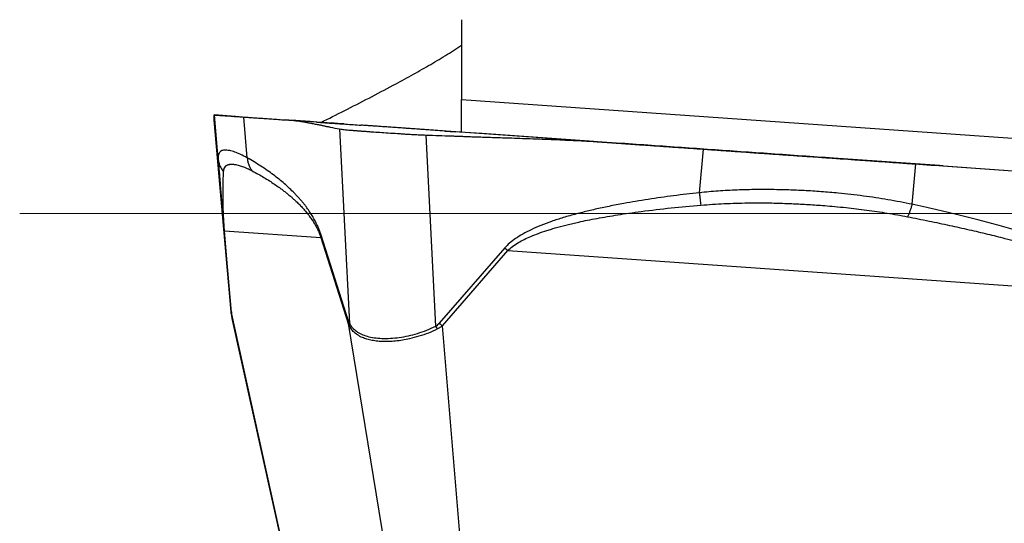
# Model space of a CAD drawing. Units: millimetres. Extents: x 5 to 292, y 5 to 205.
# Drawn here: x 90 to 98, y 158 to 162 of the extents above; entities that cross this region are included whole.
import ezdxf

# ---------------------------------------------------------------- set-up
doc = ezdxf.new("R2010")
doc.units = ezdxf.units.MM
doc.linetypes.add('CENTERX2', pattern=[20.32, 12.7, -2.54, 2.54, -2.54])
doc.layers.add('DÜNNE_LINIE', color=7, linetype='Continuous')

msp = doc.modelspace()

# ---------------------------------------------------------------- linework, layer by layer
at = {"color": 7, "linetype": 'Continuous', "lineweight": 30}
for p, q in [((93.6177, 162.2506), (93.6177, 161.5488)), ((93.6177, 161.5488), (99.8439, 161.1135)), ((93.6177, 161.2607), (93.6177, 161.5488)), ((91.4446, 161.4133), (91.4467, 161.4131)), ((91.6315, 161.4002), (91.4446, 161.4133)), ((91.5932, 159.681), (91.4453, 161.3668)), ((91.4453, 161.3667), (91.5933, 159.6801)), ((91.4806, 161.025), (91.4467, 161.4131)), ((91.6406, 161.3996), (91.641, 161.3995)), ((91.6408, 161.3996), (91.6411, 161.3995)), ((91.7361, 161.0361), (91.7047, 161.3951)), ((91.7048, 161.3951), (92.1464, 161.3642)), ((92.345, 161.3503), (92.3101, 161.3528)), ((92.5472, 161.2902), (92.6332, 159.5797)), ((93.4675, 161.2718), (93.441, 161.2737)), ((95.0197, 161.1633), (93.441, 161.2737)), ((93.4711, 161.2716), (93.5627, 161.2652)), ((93.3926, 159.5551), (93.308, 161.2366)), ((94.8126, 161.1778), (95.744, 161.1126)), ((95.708, 160.7294), (95.744, 161.1126)), ((91.4805, 161.0306), (91.4811, 161.0204)), ((91.4806, 161.0306), (91.4806, 161.025)), ((97.8167, 160.9677), (96.8852, 161.0328)), ((97.5763, 160.6277), (97.6096, 160.9822)), ((97.6096, 160.9822), (99.1883, 160.8718)), ((97.847, 160.9656), (97.8167, 160.9677)), ((91.5301, 160.4163), (91.5907, 159.7101)), ((91.5958, 159.6892), (91.5352, 160.3954)), ((91.5352, 160.3954), (92.383, 160.3361)), ((92.383, 160.3361), (92.3852, 160.3564)), ((92.383, 160.3361), (92.6237, 159.579)), ((92.6259, 159.5992), (92.3852, 160.3564)), ((93.998, 160.2437), (93.423, 159.582)), ((93.4501, 159.5595), (94.025, 160.2213)), ((94.025, 160.2213), (99.6119, 159.8306)), ((91.5958, 159.6892), (91.5907, 159.7101)), ((91.5973, 159.6581), (91.5932, 159.681)), ((91.5959, 159.6665), (91.5934, 159.6799)), ((91.5949, 159.6669), (91.6016, 159.6252)), ((92.1424, 157.2043), (91.5958, 159.6892)), ((91.6016, 159.6248), (92.1359, 157.2048)), ((91.6021, 159.6263), (91.6024, 159.625)), ((92.6237, 159.579), (93.0202, 157.143)), ((92.6328, 159.5578), (92.6237, 159.579)), ((92.6332, 159.5797), (92.6259, 159.5992)), ((92.6328, 159.5578), (92.6332, 159.5797)), ((93.4081, 159.5315), (93.3926, 159.5551)), ((93.6555, 157.0985), (93.4501, 159.5595))]:
    msp.add_line(p, q, dxfattribs=at)
at = {"color": 8, "linetype": 'Continuous', "lineweight": 30}
for p, q in [((93.4712, 161.2716), (93.4705, 161.2716)), ((91.5973, 159.6581), (91.6021, 159.6263))]:
    msp.add_line(p, q, dxfattribs=at)
at = {"color": 7, "linetype": 'Continuous', "lineweight": 30, "flags": 128}
for points in [[(94.7823, 161.1799), (94.0437, 161.2315), (93.7975, 161.2487), (93.5514, 161.266), (93.3052, 161.2832)], [(97.847, 160.9656), (98.5856, 160.9139), (98.8317, 160.8967), (99.0779, 160.8795), (99.324, 160.8623)]]:
    msp.add_lwpolyline(points, dxfattribs=at)
at = {"color": 7, "linetype": 'Continuous', "lineweight": 30}
for centre, radius, start, end in [((91.603, 160.423), 0.0732, 185.26317, 202.1554), ((94.9845, 161.4068), 1.5252, 229.69738, 231.01753), ((92.7113, 159.5797), 0.0876, 167.12028, 180.47683), ((94.4107, 160.746), 1.5266, 229.6853, 231.0038)]:
    msp.add_arc(centre, radius, start, end, dxfattribs=at)
for points, knots in [([(92.3831, 161.3477), (92.4518, 161.3819), (92.5942, 161.4528), (92.8066, 161.5616), (93.0023, 161.6649), (93.1767, 161.7599), (93.3297, 161.8467), (93.478, 161.9348), (93.5712, 161.9951), (93.6177, 162.0252)], [0, 0, 0, 0, 0.156734, 0.325234, 0.493728, 0.620297, 0.746882, 0.873451, 1, 1, 1, 1]), ([(91.4453, 161.3668), (91.4452, 161.3695), (91.4451, 161.3725), (91.4451, 161.3757), (91.445, 161.3768), (91.445, 161.3779), (91.445, 161.3788), (91.445, 161.3796), (91.445, 161.3805), (91.4449, 161.3817), (91.4449, 161.3834), (91.4448, 161.3853), (91.4448, 161.3877), (91.4447, 161.3904), (91.4446, 161.3935), (91.4445, 161.3969), (91.4444, 161.4001), (91.4443, 161.4029), (91.4443, 161.4054), (91.4443, 161.4075), (91.4443, 161.4097), (91.4443, 161.4115), (91.4444, 161.4129), (91.4446, 161.4132), (91.4446, 161.4133)], [0, 0, 0, 0, 0.147379, 0.170536, 0.193692, 0.216847, 0.239836, 0.249099, 0.266388, 0.289813, 0.319376, 0.355076, 0.396913, 0.444887, 0.498998, 0.562541, 0.621636, 0.677502, 0.730141, 0.779551, 0.825735, 0.891788, 0.949876, 1, 1, 1, 1]), ([(91.4467, 161.4131), (91.4482, 161.413), (91.4511, 161.4128), (91.4679, 161.4116), (91.4937, 161.4098), (91.5299, 161.4073), (91.577, 161.404), (91.6344, 161.4), (91.6812, 161.3967), (91.7048, 161.3951)], [0, 0, 0, 0, 0.14649, 0.290015, 0.430775, 0.569514, 0.710145, 0.853574, 1, 1, 1, 1]), ([(91.6315, 161.4001), (91.6269, 161.4003), (91.6175, 161.4007), (91.606, 161.3978), (91.6001, 161.3963)], [0, 0, 0, 0, 0.4853563, 1, 1, 1, 1]), ([(91.6429, 161.3994), (91.6431, 161.3994), (91.6433, 161.3994), (91.6437, 161.3993), (91.6439, 161.3993), (91.644, 161.3993)], [0, 0, 0, 0, 0.291994, 0.653314, 1, 1, 1, 1]), ([(91.6431, 161.3994), (91.6434, 161.3994), (91.6445, 161.3993), (91.6534, 161.3987), (91.6699, 161.3975), (91.6934, 161.3959), (91.723, 161.3938), (91.7586, 161.3913), (91.7999, 161.3884), (91.8463, 161.3852), (91.8972, 161.3816), (91.952, 161.3778), (92.0098, 161.3738), (92.0504, 161.3709), (92.0707, 161.3695)], [0, 0, 0, 0, 0.02297, 0.111827, 0.200705, 0.289552, 0.378332, 0.467058, 0.55581, 0.644638, 0.733525, 0.822424, 0.911251, 1, 1, 1, 1]), ([(91.6445, 161.3993), (91.6444, 161.3993), (91.6439, 161.3993), (91.6439, 161.3993), (91.644, 161.3993)], [0, 0, 0, 0, 0.041039, 1, 1, 1, 1]), ([(92.5913, 161.3331), (92.5811, 161.3338), (92.4896, 161.3402), (92.3161, 161.3524), (92.1527, 161.3638), (92.0707, 161.3695)], [0, 0, 0, 0, 0.058762, 0.527296, 1, 1, 1, 1]), ([(92.1464, 161.3642), (92.152, 161.3637), (92.1642, 161.3627), (92.184, 161.3601), (92.2065, 161.3569), (92.2319, 161.3527), (92.2601, 161.3477), (92.2911, 161.3419), (92.3249, 161.3352), (92.3532, 161.3294), (92.3745, 161.325), (92.388, 161.3222), (92.4009, 161.3195), (92.4139, 161.3168), (92.4268, 161.3142), (92.4398, 161.3115), (92.4528, 161.3089), (92.4885, 161.3017), (92.52, 161.2955), (92.5471, 161.2902)], [0, 0, 0, 0, 0.042523, 0.092004, 0.148447, 0.211853, 0.282225, 0.35956, 0.443862, 0.53513, 0.571001, 0.603291, 0.635582, 0.667872, 0.700162, 0.732453, 0.764743, 0.797033, 1, 1, 1, 1]), ([(92.3101, 161.3528), (92.3083, 161.3529), (92.3019, 161.3533), (92.2878, 161.3543), (92.2655, 161.3558), (92.236, 161.3579), (92.1987, 161.3604), (92.1715, 161.3623), (92.1571, 161.3633)], [0, 0, 0, 0, 0.05072, 0.176089, 0.312292, 0.514158, 0.742521, 1, 1, 1, 1]), ([(92.345, 161.3503), (92.3599, 161.3493), (92.3902, 161.3472), (92.4364, 161.3439), (92.4842, 161.3406), (92.5389, 161.3368), (92.6002, 161.3325), (92.6684, 161.3277), (92.714, 161.3245), (92.7368, 161.3229)], [0, 0, 0, 0, 0.113376, 0.2314284, 0.3535401, 0.4789716, 0.6501128, 0.8242812, 1, 1, 1, 1]), ([(92.5472, 161.2902), (92.5534, 161.289), (92.5651, 161.2868), (92.5864, 161.2842), (92.607, 161.2822), (92.6258, 161.2807), (92.6416, 161.2796), (92.6546, 161.2786), (92.6657, 161.2777), (92.6765, 161.2768), (92.6875, 161.2759), (92.6988, 161.275), (92.7105, 161.2741), (92.7224, 161.2732), (92.7345, 161.2723), (92.7557, 161.2707), (92.787, 161.2684), (92.8373, 161.2649), (92.8991, 161.2606), (92.9744, 161.2555), (93.0305, 161.252), (93.0643, 161.2498), (93.0749, 161.2491), (93.0875, 161.2482), (93.102, 161.2472), (93.1186, 161.2461), (93.1372, 161.2448), (93.1646, 161.2431), (93.2026, 161.241), (93.2529, 161.2385), (93.2889, 161.2372), (93.308, 161.2366)], [0, 0, 0, 0, 0.062237, 0.116311, 0.162221, 0.199966, 0.229546, 0.250959, 0.268754, 0.286494, 0.304178, 0.321807, 0.339381, 0.3569, 0.374365, 0.391776, 0.446136, 0.499973, 0.581375, 0.664343, 0.748905, 0.757797, 0.768636, 0.781422, 0.796156, 0.812837, 0.831465, 0.852041, 0.894818, 0.944137, 1, 1, 1, 1]), ([(93.3052, 161.2832), (93.284, 161.2847), (93.2414, 161.2876), (93.1783, 161.292), (93.1167, 161.2964), (93.0572, 161.3005), (93.0006, 161.3045), (92.9476, 161.3082), (92.8989, 161.3116), (92.855, 161.3147), (92.8163, 161.3174), (92.7833, 161.3197), (92.7561, 161.3216), (92.7432, 161.3225), (92.7368, 161.3229)], [0, 0, 0, 0, 0.08334, 0.166706, 0.250092, 0.333449, 0.416744, 0.499988, 0.583256, 0.666596, 0.74999, 0.833396, 0.916734, 1, 1, 1, 1]), ([(93.4711, 161.2716), (93.4182, 161.2753), (93.3102, 161.2828), (93.1452, 161.2944), (92.9745, 161.3063), (92.8412, 161.3156), (92.7649, 161.321), (92.7471, 161.3222)], [0, 0, 0, 0, 0.219286, 0.447617, 0.683799, 0.926402, 1, 1, 1, 1]), ([(93.308, 161.2366), (93.382, 161.234), (93.4675, 161.2311), (93.5646, 161.2275), (93.5995, 161.2262), (93.6342, 161.2249), (93.662, 161.2238), (93.6869, 161.2228), (93.712, 161.2219), (93.7472, 161.2207), (93.7917, 161.2192), (93.8454, 161.2175), (93.9084, 161.2154), (93.9806, 161.2131), (94.0637, 161.2104), (94.1523, 161.2075), (94.2419, 161.2044), (94.3259, 161.2014), (94.4051, 161.1983), (94.4795, 161.1953), (94.5605, 161.1917), (94.6459, 161.1876), (94.7333, 161.183), (94.7875, 161.1794), (94.8126, 161.1778)], [0, 0, 0, 0, 0.147379, 0.170536, 0.193692, 0.216847, 0.239836, 0.249099, 0.266388, 0.289814, 0.319376, 0.355076, 0.396913, 0.444887, 0.498998, 0.562541, 0.621636, 0.677502, 0.730141, 0.779551, 0.825735, 0.891788, 0.949876, 1, 1, 1, 1]), ([(94.3747, 161.2084), (94.3838, 161.2077), (94.4251, 161.2049), (94.495, 161.2), (94.581, 161.194), (94.6409, 161.1898), (94.6781, 161.1872), (94.6956, 161.1859), (94.7125, 161.1848), (94.7347, 161.1832), (94.772, 161.1806), (94.8233, 161.177), (94.8896, 161.1724), (94.9581, 161.1676), (95.0273, 161.1628), (95.0874, 161.1586), (95.1384, 161.155), (95.1862, 161.1516), (95.2371, 161.1481), (95.2961, 161.144), (95.3603, 161.1395), (95.4265, 161.1348), (95.4926, 161.1302), (95.5586, 161.1256), (95.6449, 161.1196), (95.7518, 161.1121), (95.8794, 161.1032), (96.0072, 161.0942), (96.1352, 161.0853), (96.2634, 161.0763), (96.3918, 161.0673), (96.5185, 161.0585), (96.6304, 161.0506), (96.731, 161.0436), (96.8256, 161.037), (96.9305, 161.0297), (97.0446, 161.0217), (97.1635, 161.0134), (97.4317, 160.9946), (97.6593, 160.9787), (97.847, 160.9656)], [0, 0, 0, 0, 0.008112, 0.0365014, 0.0618514, 0.0841618, 0.0895445, 0.0947155, 0.0996746, 0.1044899, 0.1143193, 0.1326973, 0.1498431, 0.1728956, 0.1932644, 0.2109496, 0.2259512, 0.2382695, 0.2530766, 0.2707192, 0.2900604, 0.3093346, 0.3285436, 0.3476894, 0.3667737, 0.4035322, 0.440229, 0.4768777, 0.5134923, 0.5500865, 0.5866744, 0.6232696, 0.6581965, 0.6821276, 0.70899, 0.7387856, 0.771515, 0.8061838, 0.8401016, 1, 1, 1, 1]), ([(96.8852, 161.0328), (96.793, 161.0393), (96.6104, 161.052), (96.3396, 161.071), (96.0744, 161.0895), (95.8123, 161.1079), (95.5502, 161.1262), (95.2852, 161.1447), (95.1088, 161.1571), (95.0197, 161.1633)], [0, 0, 0, 0, 0.14649, 0.290016, 0.430775, 0.569514, 0.710145, 0.853574, 1, 1, 1, 1]), ([(95.744, 161.1126), (95.8363, 161.1062), (96.0189, 161.0934), (96.2897, 161.0745), (96.5548, 161.0559), (96.817, 161.0376), (97.079, 161.0193), (97.344, 161.0008), (97.5205, 160.9884), (97.6096, 160.9822)], [0, 0, 0, 0, 0.14649, 0.290016, 0.430775, 0.569514, 0.710145, 0.853574, 1, 1, 1, 1]), ([(92.3852, 160.3564), (92.3816, 160.3672), (92.374, 160.3898), (92.3613, 160.4213), (92.3457, 160.4559), (92.3268, 160.4928), (92.3042, 160.5317), (92.2792, 160.5704), (92.2555, 160.6034), (92.2336, 160.6317), (92.214, 160.6556), (92.1935, 160.6794), (92.172, 160.703), (92.1433, 160.733), (92.1069, 160.7687), (92.0621, 160.809), (92.0146, 160.8487), (91.9642, 160.8878), (91.9111, 160.9261), (91.8552, 160.9638), (91.7966, 161.0009), (91.7566, 161.0242), (91.7361, 161.0361)], [0, 0, 0, 0, 0.018989, 0.039763, 0.062467, 0.093986, 0.128908, 0.167355, 0.209417, 0.23774, 0.267533, 0.298808, 0.331576, 0.365845, 0.429863, 0.498189, 0.570852, 0.647878, 0.72929, 0.815104, 0.905336, 1, 1, 1, 1]), ([(91.7361, 161.0361), (91.7371, 161.0256), (91.739, 161.0045), (91.7482, 160.9742), (91.7616, 160.9457), (91.7741, 160.9293), (91.7804, 160.9211)], [0, 0, 0, 0, 0.248354, 0.500004, 0.751648, 1, 1, 1, 1]), ([(91.4843, 160.9732), (91.4847, 160.9685), (91.4857, 160.9562), (91.4875, 160.9347), (91.4896, 160.9093), (91.4915, 160.8863), (91.4931, 160.8661), (91.4944, 160.849), (91.4958, 160.8318), (91.4971, 160.8145), (91.4985, 160.7971), (91.4998, 160.7797), (91.5018, 160.7551), (91.5044, 160.7228), (91.5078, 160.6814), (91.5112, 160.6393), (91.5148, 160.5966), (91.5184, 160.5532), (91.5222, 160.509), (91.5259, 160.4646), (91.5288, 160.4318), (91.5301, 160.4163)], [0, 0, 0, 0, 0.044802, 0.118159, 0.191159, 0.260182, 0.303947, 0.346364, 0.387438, 0.427174, 0.465576, 0.502649, 0.538401, 0.616404, 0.688226, 0.753992, 0.813863, 0.868052, 0.916849, 0.96065, 1, 1, 1, 1]), ([(91.5352, 160.3954), (91.5343, 160.4085), (91.5325, 160.4366), (91.5305, 160.4717), (91.5287, 160.505), (91.5273, 160.5362), (91.5261, 160.5671), (91.5252, 160.5923), (91.5247, 160.6126), (91.5243, 160.6284), (91.5239, 160.6441), (91.5236, 160.6596), (91.5234, 160.6751), (91.5232, 160.6928), (91.5232, 160.7126), (91.5232, 160.7345), (91.5233, 160.7563), (91.5236, 160.778), (91.5239, 160.8), (91.5246, 160.8324), (91.5254, 160.8724), (91.5273, 160.9001), (91.5282, 160.9139)], [0, 0, 0, 0, 0.030911, 0.066178, 0.099472, 0.136294, 0.176768, 0.220988, 0.245671, 0.27141, 0.298212, 0.326084, 0.355032, 0.385061, 0.430244, 0.478277, 0.529172, 0.582936, 0.639579, 0.70146, 0.851105, 1, 1, 1, 1]), ([(91.5282, 160.9139), (91.5296, 160.9235), (91.5323, 160.9427), (91.5408, 160.9574), (91.5488, 160.9656), (91.554, 160.9697), (91.56, 160.9731), (91.5671, 160.9761), (91.5747, 160.9782), (91.5827, 160.9795), (91.5908, 160.9803), (91.6001, 160.9806), (91.6105, 160.9801), (91.6226, 160.9788), (91.6372, 160.9764), (91.6599, 160.9712), (91.6916, 160.9613), (91.7333, 160.9447), (91.7647, 160.929), (91.7804, 160.9211)], [0, 0, 0, 0, 0.111732, 0.223764, 0.259075, 0.294445, 0.329881, 0.367216, 0.411265, 0.442847, 0.475659, 0.51469, 0.553631, 0.59249, 0.641101, 0.696181, 0.797212, 0.898437, 1, 1, 1, 1]), ([(91.7804, 160.9211), (91.7978, 160.9117), (91.8318, 160.8933), (91.8817, 160.8642), (91.9294, 160.8349), (91.9747, 160.8051), (92.0132, 160.7783), (92.0452, 160.7547), (92.0711, 160.7348), (92.0961, 160.7147), (92.12, 160.6946), (92.143, 160.6744), (92.1685, 160.6508), (92.1961, 160.6237), (92.2254, 160.5926), (92.2526, 160.5613), (92.2777, 160.5298), (92.3005, 160.4981), (92.3213, 160.4663), (92.3398, 160.4344), (92.3562, 160.4024), (92.3705, 160.3707), (92.379, 160.3471), (92.383, 160.3361)], [0, 0, 0, 0, 0.087283, 0.170593, 0.249934, 0.325314, 0.396739, 0.441366, 0.484303, 0.525554, 0.565122, 0.603009, 0.639222, 0.691007, 0.739183, 0.783775, 0.824815, 0.862343, 0.896412, 0.927093, 0.954484, 0.97872, 1, 1, 1, 1]), ([(97.5763, 160.6278), (97.5061, 160.6417), (97.3652, 160.6697), (97.1486, 160.7019), (96.9527, 160.7243), (96.7787, 160.739), (96.6341, 160.7481), (96.533, 160.7523), (96.4764, 160.7541), (96.4587, 160.7546), (96.441, 160.7551), (96.4232, 160.7555), (96.4054, 160.7559), (96.3351, 160.7572), (96.2133, 160.7578), (96.0412, 160.7536), (95.8731, 160.7449), (95.7626, 160.7345), (95.708, 160.7294)], [0, 0, 0, 0, 0.117313, 0.235562, 0.354952, 0.434475, 0.514629, 0.585727, 0.595079, 0.60444, 0.613811, 0.623192, 0.632583, 0.641984, 0.734603, 0.825078, 0.913504, 1, 1, 1, 1]), ([(95.708, 160.7294), (95.6701, 160.7253), (95.5946, 160.717), (95.4819, 160.703), (95.3699, 160.6877), (95.2587, 160.671), (95.1501, 160.6534), (95.0566, 160.637), (94.9787, 160.6224), (94.9149, 160.6098), (94.8533, 160.597), (94.7938, 160.584), (94.7365, 160.5707), (94.6813, 160.5572), (94.6067, 160.538), (94.5155, 160.5122), (94.4108, 160.4784), (94.3164, 160.4431), (94.2322, 160.4066), (94.1583, 160.3686), (94.0948, 160.3291), (94.0409, 160.2887), (94.0118, 160.2582), (93.998, 160.2437)], [0, 0, 0, 0, 0.063267, 0.126201, 0.188812, 0.251109, 0.313103, 0.37172, 0.408887, 0.444909, 0.479791, 0.513536, 0.546148, 0.577632, 0.607994, 0.674237, 0.735231, 0.791081, 0.841925, 0.887945, 0.929385, 0.966582, 1, 1, 1, 1]), ([(95.708, 160.7294), (95.7091, 160.7193), (95.7114, 160.699), (95.7147, 160.6703), (95.7179, 160.6435), (95.7199, 160.6283), (95.7208, 160.6207)], [0, 0, 0, 0, 0.249559, 0.50145, 0.752603, 1, 1, 1, 1]), ([(94.025, 160.2213), (94.0385, 160.2334), (94.0672, 160.2594), (94.1166, 160.2909), (94.1709, 160.3203), (94.23, 160.3472), (94.2964, 160.3734), (94.3572, 160.3943), (94.4103, 160.4108), (94.4538, 160.4235), (94.4994, 160.436), (94.547, 160.4482), (94.5966, 160.4602), (94.6563, 160.4737), (94.7272, 160.4886), (94.8103, 160.5046), (94.8987, 160.5202), (94.9923, 160.5355), (95.0924, 160.5505), (95.2485, 160.572), (95.4589, 160.5974), (95.6337, 160.6129), (95.7208, 160.6207)], [0, 0, 0, 0, 0.030911, 0.0661783, 0.0994722, 0.1362941, 0.1767682, 0.2209877, 0.2456707, 0.2714097, 0.298212, 0.3260843, 0.3550322, 0.3850612, 0.4302436, 0.4782769, 0.5291716, 0.5829364, 0.6395788, 0.7014601, 0.851105, 1, 1, 1, 1]), ([(95.7208, 160.6207), (95.7894, 160.6256), (95.9268, 160.6354), (96.0862, 160.6396), (96.1984, 160.6405), (96.2635, 160.6403), (96.3299, 160.6396), (96.4014, 160.638), (96.4705, 160.6358), (96.5368, 160.6331), (96.5998, 160.6301), (96.6673, 160.6262), (96.7383, 160.6215), (96.8149, 160.6157), (96.9011, 160.6083), (97.0244, 160.5961), (97.1784, 160.5776), (97.3587, 160.5513), (97.4772, 160.5295), (97.5366, 160.5186)], [0, 0, 0, 0, 0.111732, 0.223764, 0.259075, 0.294445, 0.329881, 0.367216, 0.411265, 0.442847, 0.475659, 0.51469, 0.553631, 0.59249, 0.641101, 0.696181, 0.797212, 0.898437, 1, 1, 1, 1]), ([(97.5763, 160.6277), (97.5736, 160.6175), (97.5681, 160.5969), (97.5583, 160.5679), (97.5478, 160.5411), (97.5403, 160.5261), (97.5366, 160.5186)], [0, 0, 0, 0, 0.2483543, 0.5000018, 0.7516492, 1, 1, 1, 1]), ([(99.6375, 159.8492), (99.6288, 159.8604), (99.6107, 159.8838), (99.5779, 159.9166), (99.5359, 159.9531), (99.4828, 159.9924), (99.4174, 160.0343), (99.3429, 160.0764), (99.2709, 160.1129), (99.2036, 160.1443), (99.143, 160.1711), (99.0787, 160.1979), (99.0109, 160.2248), (98.9198, 160.2592), (98.8031, 160.3004), (98.6582, 160.3478), (98.5031, 160.395), (98.3377, 160.4421), (98.162, 160.489), (97.976, 160.5358), (97.7798, 160.5825), (97.6452, 160.6124), (97.5763, 160.6277)], [0, 0, 0, 0, 0.018989, 0.039763, 0.062467, 0.093986, 0.128908, 0.167355, 0.209417, 0.23774, 0.267533, 0.298808, 0.331576, 0.365845, 0.429863, 0.498188, 0.570852, 0.647878, 0.729289, 0.815104, 0.905336, 1, 1, 1, 1]), ([(97.5366, 160.5186), (97.5998, 160.506), (97.7232, 160.4813), (97.9036, 160.4431), (98.0749, 160.4051), (98.2372, 160.3672), (98.3742, 160.3335), (98.4875, 160.3042), (98.5792, 160.2797), (98.6669, 160.2553), (98.7508, 160.2309), (98.8309, 160.2067), (98.9191, 160.1788), (99.014, 160.147), (99.1139, 160.1109), (99.2054, 160.0751), (99.2885, 160.0395), (99.3632, 160.0042), (99.4295, 159.9692), (99.4875, 159.9346), (99.537, 159.9002), (99.5786, 159.8666), (99.6013, 159.8421), (99.6119, 159.8306)], [0, 0, 0, 0, 0.087283, 0.170593, 0.249935, 0.325314, 0.396739, 0.441366, 0.484303, 0.525554, 0.565121, 0.603009, 0.639222, 0.691007, 0.739183, 0.783775, 0.824815, 0.862343, 0.896412, 0.927093, 0.954483, 0.97872, 1, 1, 1, 1]), ([(91.5907, 159.7101), (91.5912, 159.7044), (91.5921, 159.6937), (91.5929, 159.685), (91.5932, 159.681)], [0, 0, 0, 0, 0.527195, 1, 1, 1, 1]), ([(91.5958, 159.6892), (91.5961, 159.6832), (91.5967, 159.6715), (91.5971, 159.6625), (91.5973, 159.6581)], [0, 0, 0, 0, 0.517333, 1, 1, 1, 1]), ([(93.4081, 159.5315), (93.3812, 159.5192), (93.3274, 159.4947), (93.2445, 159.4663), (93.1682, 159.4459), (93.0994, 159.4326), (93.0384, 159.4246), (92.9788, 159.4206), (92.9218, 159.4207), (92.8684, 159.4248), (92.8197, 159.4328), (92.776, 159.4447), (92.733, 159.4619), (92.6931, 159.4861), (92.6576, 159.5182), (92.641, 159.5447), (92.6328, 159.5578)], [0, 0, 0, 0, 0.08259, 0.165453, 0.248889, 0.31204, 0.375805, 0.440306, 0.505662, 0.570644, 0.63446, 0.697233, 0.759091, 0.840351, 0.920544, 1, 1, 1, 1]), ([(92.6332, 159.5797), (92.6417, 159.5669), (92.6587, 159.5413), (92.6943, 159.5102), (92.7376, 159.4849), (92.7896, 159.4659), (92.8499, 159.4533), (92.9181, 159.4474), (92.9924, 159.4482), (93.0707, 159.4559), (93.1511, 159.4704), (93.2323, 159.4918), (93.3135, 159.5194), (93.3662, 159.5432), (93.3926, 159.5551)], [0, 0, 0, 0, 0.079918, 0.160323, 0.241588, 0.324077, 0.408133, 0.494084, 0.580722, 0.665998, 0.75023, 0.833747, 0.91689, 1, 1, 1, 1]), ([(93.423, 159.582), (93.4182, 159.5767), (93.409, 159.5666), (93.3979, 159.5588), (93.3926, 159.5551)], [0, 0, 0, 0, 0.527198, 1, 1, 1, 1]), ([(93.4501, 159.5595), (93.4433, 159.554), (93.4302, 159.5433), (93.4153, 159.5353), (93.4081, 159.5315)], [0, 0, 0, 0, 0.517332, 1, 1, 1, 1])]:
    msp.add_open_spline(points, degree=3, knots=knots, dxfattribs=at)
at = {"color": 8, "linetype": 'Continuous', "lineweight": 30}
for points, knots in [([(91.7362, 161.0361), (91.7164, 161.0466), (91.6766, 161.0675), (91.625, 161.0881), (91.5857, 161.0996), (91.5564, 161.1042), (91.5355, 161.1046), (91.5232, 161.1026), (91.5171, 161.1009), (91.5152, 161.1003), (91.5133, 161.0996), (91.5115, 161.099), (91.5098, 161.0982), (91.503, 161.0951), (91.4932, 161.0879), (91.484, 161.0722), (91.48, 161.0537), (91.4804, 161.0376), (91.4806, 161.0306)], [0, 0, 0, 0, 0.119544, 0.240042, 0.361703, 0.442738, 0.524417, 0.596867, 0.606396, 0.615936, 0.625485, 0.635044, 0.644614, 0.654194, 0.748575, 0.840771, 0.930878, 1, 1, 1, 1]), ([(91.4806, 161.025), (91.481, 161.0182), (91.4818, 161.0046), (91.4832, 160.9872), (91.484, 160.9762), (91.4843, 160.9732)], [0, 0, 0, 0, 0.419645, 0.837076, 1, 1, 1, 1]), ([(91.4814, 161.0204), (91.4826, 161.0118), (91.4852, 160.9931), (91.495, 160.9654), (91.509, 160.9379), (91.5219, 160.9218), (91.5282, 160.9139)], [0, 0, 0, 0, 0.2196497, 0.4815803, 0.7427427, 1, 1, 1, 1])]:
    msp.add_open_spline(points, degree=3, knots=knots, dxfattribs=at)
at = {"layer": 'DÜNNE_LINIE', "color": 7, "linetype": 'CENTERX2', "lineweight": 0}
msp.add_line((89.7365, 160.5468), (147.0063, 160.5468), dxfattribs=at)

doc.saveas('drawing.dxf')
